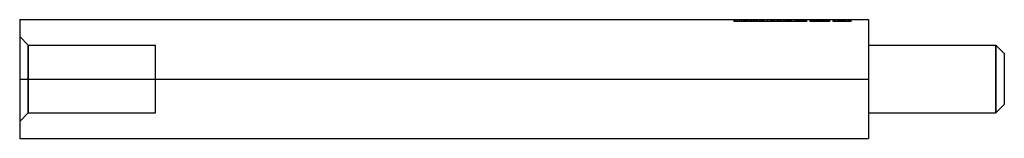
# Model space of a CAD drawing. Units: millimetres. Extents: x -50 to 8, y -3.5 to 3.5.
import ezdxf

# ---------------------------------------------------------------- set-up
doc = ezdxf.new("R2010")
doc.units = ezdxf.units.MM
doc.layers.add('MAIN-1', color=7, linetype='Continuous')
doc.layers.add('MAIN-2', color=7, linetype='Continuous')

msp = doc.modelspace()

# ---------------------------------------------------------------- linework, layer by layer
at = {"layer": 'MAIN-1'}
for p, q in [((-50, 3.5), (0, 3.5)), ((-50, 3.5), (-50, 0)), ((0, 3.5), (0, 0)), ((0, 2), (7.5, 2)), ((8, 1.5), (7.5, 2)), ((7.5, -2), (7.5, 2)), ((8, 1.5), (8, -1.5)), ((-50, 0), (0, 0)), ((-50, 0), (-50, -3.5)), ((0, 0), (0, -3.5)), ((8, -1.5), (7.5, -2)), ((0, -2), (7.5, -2)), ((-50, -3.5), (0, -3.5))]:
    msp.add_line(p, q, dxfattribs=at)
at = {"layer": 'MAIN-2'}
for p, q in [((-50, 3.5), (-50, 3.5)), ((-7.92, 3.4), (-7.92, 3.5)), ((-7.872, 3.4), (-7.872, 3.5)), ((-7.852, 3.4), (-7.852, 3.5)), ((-7.739, 3.4), (-7.739, 3.5)), ((-7.739, 3.4), (-7.739, 3.5)), ((-7.737, 3.4), (-7.737, 3.5)), ((-7.737, 3.4), (-7.737, 3.5)), ((-7.608, 3.4), (-7.608, 3.5)), ((-7.56, 3.4), (-7.56, 3.5)), ((-7.506, 3.4), (-7.506, 3.5)), ((-7.486, 3.5), (-7.486, 3.5)), ((-7.486, 3.4), (-7.486, 3.5)), ((-7.459, 3.4), (-7.459, 3.5)), ((-7.34, 3.4), (-7.34, 3.5)), ((-7.331, 3.4), (-7.331, 3.5)), ((-7.324, 3.4), (-7.324, 3.5)), ((-7.321, 3.4), (-7.321, 3.5)), ((-7.306, 3.4), (-7.306, 3.5)), ((-7.277, 3.4), (-7.277, 3.5)), ((-7.269, 3.4), (-7.269, 3.5)), ((-7.214, 3.4), (-7.214, 3.5)), ((-7.208, 3.4), (-7.208, 3.5)), ((-7.16, 3.4), (-7.16, 3.5)), ((-7.109, 3.4), (-7.109, 3.5)), ((-7.102, 3.4), (-7.102, 3.5)), ((-7.054, 3.4), (-7.054, 3.5)), ((-7.048, 3.4), (-7.048, 3.5)), ((-6.936, 3.4), (-6.936, 3.5)), ((-6.909, 3.4), (-6.909, 3.5)), ((-6.909, 3.4), (-6.909, 3.5)), ((-6.882, 3.4), (-6.882, 3.5)), ((-6.77, 3.4), (-6.77, 3.5)), ((-6.764, 3.4), (-6.764, 3.5)), ((-6.716, 3.4), (-6.716, 3.5)), ((-6.709, 3.4), (-6.709, 3.5)), ((-6.658, 3.5), (-6.658, 3.5)), ((-6.658, 3.4), (-6.658, 3.5)), ((-6.597, 3.5), (-6.597, 3.5)), ((-6.597, 3.5), (-6.597, 3.5)), ((-6.597, 3.4), (-6.597, 3.5)), ((-6.587, 3.4), (-6.587, 3.5)), ((-6.549, 3.5), (-6.549, 3.5)), ((-6.549, 3.4), (-6.549, 3.5)), ((-6.549, 3.5), (-6.549, 3.5)), ((-6.548, 3.4), (-6.548, 3.5)), ((-6.392, 3.4), (-6.392, 3.5)), ((-6.367, 3.4), (-6.367, 3.5)), ((-6.298, 3.4), (-6.298, 3.5)), ((-6.237, 3.4), (-6.237, 3.5)), ((-6.19, 3.4), (-6.19, 3.5)), ((-6.167, 3.4), (-6.167, 3.5)), ((-6.16, 3.4), (-6.16, 3.5)), ((-6.139, 3.4), (-6.139, 3.5)), ((-5.948, 3.4), (-5.948, 3.5)), ((-5.942, 3.4), (-5.942, 3.5)), ((-5.941, 3.4), (-5.941, 3.5)), ((-5.94, 3.4), (-5.94, 3.5)), ((-5.939, 3.4), (-5.939, 3.5)), ((-5.938, 3.4), (-5.938, 3.5)), ((-5.937, 3.4), (-5.937, 3.5)), ((-5.746, 3.4), (-5.746, 3.5)), ((-5.724, 3.4), (-5.724, 3.5)), ((-5.717, 3.4), (-5.717, 3.5)), ((-5.695, 3.4), (-5.695, 3.5)), ((-5.647, 3.4), (-5.647, 3.5)), ((-5.586, 3.5), (-5.586, 3.5)), ((-5.586, 3.4), (-5.586, 3.5)), ((-5.511, 3.4), (-5.511, 3.5)), ((-5.383, 3.5), (-5.383, 3.5)), ((-5.383, 3.4), (-5.383, 3.5)), ((-5.33, 3.4), (-5.33, 3.5)), ((-5.294, 3.5), (-5.294, 3.5)), ((-5.294, 3.4), (-5.294, 3.5)), ((-5.247, 3.5), (-5.247, 3.5)), ((-5.247, 3.5), (-5.247, 3.5)), ((-5.247, 3.4), (-5.247, 3.5)), ((-5.165, 3.4), (-5.165, 3.5)), ((-5.132, 3.4), (-5.132, 3.5)), ((-4.984, 3.4), (-4.984, 3.5)), ((-4.976, 3.5), (-4.976, 3.5)), ((-4.976, 3.5), (-4.976, 3.5)), ((-4.976, 3.4), (-4.976, 3.5)), ((-4.951, 3.4), (-4.951, 3.5)), ((-4.928, 3.5), (-4.928, 3.5)), ((-4.928, 3.4), (-4.928, 3.5)), ((-4.819, 3.4), (-4.819, 3.5)), ((-4.772, 3.4), (-4.772, 3.5)), ((-4.749, 3.4), (-4.749, 3.5)), ((-4.742, 3.4), (-4.742, 3.5)), ((-4.721, 3.4), (-4.721, 3.5)), ((-4.641, 3.4), (-4.641, 3.5)), ((-4.637, 3.4), (-4.637, 3.5)), ((-4.629, 3.4), (-4.629, 3.5)), ((-4.624, 3.4), (-4.624, 3.5)), ((-4.53, 3.4), (-4.53, 3.5)), ((-4.524, 3.4), (-4.524, 3.5)), ((-4.519, 3.4), (-4.519, 3.5)), ((-4.328, 3.4), (-4.328, 3.5)), ((-4.306, 3.4), (-4.306, 3.5)), ((-4.299, 3.4), (-4.299, 3.5)), ((-4.277, 3.4), (-4.277, 3.5)), ((-4.229, 3.4), (-4.229, 3.5)), ((-4.227, 3.4), (-4.227, 3.5)), ((-4.148, 3.4), (-4.148, 3.5)), ((-4.1, 3.4), (-4.1, 3.5)), ((-4.046, 3.4), (-4.046, 3.5)), ((-3.988, 3.4), (-3.988, 3.5)), ((-3.973, 3.4), (-3.973, 3.5)), ((-3.961, 3.4), (-3.961, 3.5)), ((-3.878, 3.4), (-3.878, 3.5)), ((-3.822, 3.4), (-3.822, 3.5)), ((-3.821, 3.4), (-3.821, 3.5)), ((-3.815, 3.5), (-3.815, 3.5)), ((-3.815, 3.4), (-3.815, 3.5)), ((-3.798, 3.4), (-3.798, 3.5)), ((-3.761, 3.5), (-3.761, 3.5)), ((-3.761, 3.4), (-3.761, 3.5)), ((-3.714, 3.5), (-3.714, 3.5)), ((-3.714, 3.4), (-3.714, 3.5)), ((-3.634, 3.5), (-3.634, 3.5)), ((-3.634, 3.4), (-3.634, 3.5)), ((-3.427, 3.4), (-3.427, 3.5)), ((-3.415, 3.4), (-3.415, 3.5)), ((-3.368, 3.4), (-3.368, 3.5)), ((-3.348, 3.4), (-3.348, 3.5)), ((-3.321, 3.4), (-3.321, 3.5)), ((-3.234, 3.4), (-3.234, 3.5)), ((-3.234, 3.4), (-3.234, 3.5)), ((-3.233, 3.4), (-3.233, 3.5)), ((-3.233, 3.4), (-3.233, 3.5)), ((-3.219, 3.4), (-3.219, 3.5)), ((-3.216, 3.4), (-3.216, 3.5)), ((-3.14, 3.4), (-3.14, 3.5)), ((-3.103, 3.4), (-3.103, 3.5)), ((-3.081, 3.4), (-3.081, 3.5)), ((-3.059, 3.4), (-3.059, 3.5)), ((-3.056, 3.4), (-3.056, 3.5)), ((-3.008, 3.4), (-3.008, 3.5)), ((-2.981, 3.4), (-2.981, 3.5)), ((-2.981, 3.4), (-2.981, 3.5)), ((-2.977, 3.4), (-2.977, 3.5)), ((-2.961, 3.4), (-2.961, 3.5)), ((-2.933, 3.4), (-2.933, 3.5)), ((-2.919, 3.4), (-2.919, 3.5)), ((-2.897, 3.4), (-2.897, 3.5)), ((-2.891, 3.4), (-2.891, 3.5)), ((-2.859, 3.4), (-2.859, 3.5)), ((-2.827, 3.4), (-2.827, 3.5)), ((-2.826, 3.4), (-2.826, 3.5)), ((-2.826, 3.4), (-2.826, 3.5)), ((-2.825, 3.4), (-2.825, 3.5)), ((-2.798, 3.5), (-2.798, 3.5)), ((-2.798, 3.4), (-2.798, 3.5)), ((-2.789, 3.4), (-2.789, 3.5)), ((-2.737, 3.4), (-2.737, 3.5)), ((-2.716, 3.4), (-2.716, 3.5)), ((-2.7, 3.4), (-2.7, 3.5)), ((-2.696, 3.4), (-2.696, 3.5)), ((-2.669, 3.4), (-2.669, 3.5)), ((-2.649, 3.4), (-2.649, 3.5)), ((-2.594, 3.4), (-2.594, 3.5)), ((-2.547, 3.4), (-2.547, 3.5)), ((-2.522, 3.4), (-2.522, 3.5)), ((-2.515, 3.5), (-2.515, 3.5)), ((-2.515, 3.5), (-2.515, 3.5)), ((-2.515, 3.4), (-2.515, 3.5)), ((-2.486, 3.4), (-2.486, 3.5)), ((-2.437, 3.4), (-2.437, 3.5)), ((-2.431, 3.4), (-2.431, 3.5)), ((-2.429, 3.4), (-2.429, 3.5)), ((-2.427, 3.4), (-2.427, 3.5)), ((-2.382, 3.4), (-2.382, 3.5)), ((-2.334, 3.5), (-2.334, 3.5)), ((-2.334, 3.4), (-2.334, 3.5)), ((-2.328, 3.4), (-2.328, 3.5)), ((-2.316, 3.4), (-2.316, 3.5)), ((-2.269, 3.4), (-2.269, 3.5)), ((-2.087, 3.5), (-2.087, 3.5)), ((-2.087, 3.4), (-2.087, 3.5)), ((-2.054, 3.5), (-2.054, 3.5)), ((-2.054, 3.4), (-2.054, 3.5)), ((-2.045, 3.5), (-2.045, 3.5)), ((-2.045, 3.4), (-2.045, 3.5)), ((-2.004, 3.5), (-2.004, 3.5)), ((-2.004, 3.4), (-2.004, 3.5)), ((-1.997, 3.5), (-1.997, 3.5)), ((-1.997, 3.4), (-1.997, 3.5)), ((-1.947, 3.4), (-1.947, 3.5)), ((-1.916, 3.4), (-1.916, 3.5)), ((-1.78, 3.4), (-1.78, 3.5)), ((-1.733, 3.4), (-1.733, 3.5)), ((-1.708, 3.4), (-1.708, 3.5)), ((-1.672, 3.4), (-1.672, 3.5)), ((-1.623, 3.4), (-1.623, 3.5)), ((-1.617, 3.4), (-1.617, 3.5)), ((-1.615, 3.4), (-1.615, 3.5)), ((-1.613, 3.4), (-1.613, 3.5)), ((-1.568, 3.4), (-1.568, 3.5)), ((-1.514, 3.4), (-1.514, 3.5)), ((-1.502, 3.4), (-1.502, 3.5)), ((-1.455, 3.4), (-1.455, 3.5)), ((-1.373, 3.4), (-1.373, 3.5)), ((-1.353, 3.5), (-1.353, 3.5)), ((-1.353, 3.4), (-1.353, 3.5)), ((-1.329, 3.5), (-1.329, 3.5)), ((-1.329, 3.5), (-1.329, 3.5)), ((-1.329, 3.4), (-1.329, 3.5)), ((-1.326, 3.4), (-1.326, 3.5)), ((-1.207, 3.4), (-1.207, 3.5)), ((-1.198, 3.4), (-1.198, 3.5)), ((-1.191, 3.4), (-1.191, 3.5)), ((-1.189, 3.4), (-1.189, 3.5)), ((-1.173, 3.4), (-1.173, 3.5)), ((-1.148, 3.5), (-1.148, 3.5)), ((-1.148, 3.4), (-1.148, 3.5)), ((-1.144, 3.4), (-1.144, 3.5)), ((-1.136, 3.4), (-1.136, 3.5)), ((-1.081, 3.4), (-1.081, 3.5)), ((-1.075, 3.4), (-1.075, 3.5)), ((-1.027, 3.4), (-1.027, 3.5)), ((0, 3.5), (0, 3.5)), ((-7.919, 3.4), (-7.92, 3.4)), ((-7.92, 3.4), (-7.92, 3.4)), ((-7.918, 3.4), (-7.919, 3.4)), ((-7.919, 3.4), (-7.919, 3.4)), ((-7.917, 3.4), (-7.918, 3.4)), ((-7.915, 3.4), (-7.917, 3.4)), ((-7.913, 3.4), (-7.915, 3.4)), ((-7.91, 3.4), (-7.913, 3.4)), ((-7.907, 3.4), (-7.91, 3.4)), ((-7.904, 3.4), (-7.907, 3.4)), ((-7.899, 3.4), (-7.904, 3.4)), ((-7.894, 3.4), (-7.899, 3.4)), ((-7.889, 3.4), (-7.894, 3.4)), ((-7.882, 3.4), (-7.889, 3.4)), ((-7.875, 3.4), (-7.882, 3.4)), ((-7.867, 3.4), (-7.875, 3.4)), ((-7.859, 3.4), (-7.867, 3.4)), ((-7.849, 3.4), (-7.859, 3.4)), ((-7.839, 3.4), (-7.849, 3.4)), ((-7.828, 3.4), (-7.839, 3.4)), ((-7.817, 3.4), (-7.828, 3.4)), ((-7.804, 3.4), (-7.817, 3.4)), ((-7.792, 3.4), (-7.804, 3.4)), ((-7.778, 3.4), (-7.792, 3.4)), ((-7.765, 3.4), (-7.778, 3.4)), ((-7.751, 3.4), (-7.765, 3.4)), ((-7.737, 3.4), (-7.751, 3.4)), ((-7.721, 3.4), (-7.737, 3.4)), ((-7.705, 3.4), (-7.721, 3.4)), ((-7.69, 3.4), (-7.705, 3.4)), ((-7.675, 3.4), (-7.69, 3.4)), ((-7.66, 3.4), (-7.675, 3.4)), ((-7.647, 3.4), (-7.66, 3.4)), ((-7.634, 3.4), (-7.647, 3.4)), ((-7.622, 3.4), (-7.634, 3.4)), ((-7.612, 3.4), (-7.622, 3.4)), ((-7.603, 3.4), (-7.612, 3.4)), ((-7.595, 3.4), (-7.603, 3.4)), ((-7.588, 3.4), (-7.595, 3.4)), ((-7.582, 3.4), (-7.588, 3.4)), ((-7.576, 3.4), (-7.582, 3.4)), ((-7.572, 3.4), (-7.576, 3.4)), ((-7.569, 3.4), (-7.572, 3.4)), ((-7.566, 3.4), (-7.569, 3.4)), ((-7.564, 3.4), (-7.566, 3.4)), ((-7.563, 3.4), (-7.564, 3.4)), ((-7.562, 3.4), (-7.563, 3.4)), ((-7.561, 3.4), (-7.562, 3.4)), ((-7.56, 3.4), (-7.561, 3.4)), ((-7.56, 3.4), (-7.56, 3.4)), ((-7.505, 3.4), (-7.506, 3.4)), ((-7.506, 3.4), (-7.506, 3.4)), ((-7.503, 3.4), (-7.505, 3.4)), ((-7.501, 3.4), (-7.503, 3.4)), ((-7.499, 3.4), (-7.501, 3.4)), ((-7.495, 3.4), (-7.499, 3.4)), ((-7.491, 3.4), (-7.495, 3.4)), ((-7.486, 3.4), (-7.491, 3.4)), ((-7.269, 3.4), (-7.486, 3.4)), ((-7.486, 3.4), (-7.486, 3.4)), ((-7.214, 3.4), (-7.269, 3.4)), ((-7.213, 3.4), (-7.214, 3.4)), ((-7.212, 3.4), (-7.213, 3.4)), ((-7.21, 3.4), (-7.212, 3.4)), ((-7.209, 3.4), (-7.21, 3.4)), ((-7.208, 3.4), (-7.209, 3.4)), ((-7.16, 3.4), (-7.208, 3.4)), ((-7.208, 3.4), (-7.208, 3.4)), ((-7.102, 3.4), (-7.109, 3.4)), ((-7.048, 3.4), (-7.102, 3.4)), ((-6.909, 3.4), (-7.048, 3.4)), ((-6.77, 3.4), (-6.909, 3.4)), ((-6.716, 3.4), (-6.77, 3.4)), ((-6.709, 3.4), (-6.716, 3.4)), ((-6.597, 3.4), (-6.658, 3.4)), ((-6.658, 3.4), (-6.658, 3.4)), ((-6.597, 3.4), (-6.597, 3.4)), ((-6.597, 3.4), (-6.597, 3.4)), ((-6.548, 3.4), (-6.587, 3.4)), ((-6.549, 3.4), (-6.549, 3.4)), ((-6.549, 3.4), (-6.549, 3.4)), ((-6.547, 3.4), (-6.548, 3.4)), ((-6.546, 3.4), (-6.547, 3.4)), ((-6.543, 3.4), (-6.546, 3.4)), ((-6.539, 3.4), (-6.543, 3.4)), ((-6.534, 3.4), (-6.539, 3.4)), ((-6.527, 3.4), (-6.534, 3.4)), ((-6.518, 3.4), (-6.527, 3.4)), ((-6.509, 3.4), (-6.518, 3.4)), ((-6.498, 3.4), (-6.509, 3.4)), ((-6.485, 3.4), (-6.498, 3.4)), ((-6.471, 3.4), (-6.485, 3.4)), ((-6.456, 3.4), (-6.471, 3.4)), ((-6.439, 3.4), (-6.456, 3.4)), ((-6.42, 3.4), (-6.439, 3.4)), ((-6.4, 3.4), (-6.42, 3.4)), ((-6.379, 3.4), (-6.4, 3.4)), ((-6.356, 3.4), (-6.379, 3.4)), ((-6.331, 3.4), (-6.356, 3.4)), ((-6.306, 3.4), (-6.331, 3.4)), ((-6.279, 3.4), (-6.306, 3.4)), ((-6.251, 3.4), (-6.279, 3.4)), ((-6.223, 3.4), (-6.251, 3.4)), ((-6.193, 3.4), (-6.223, 3.4)), ((-6.163, 3.4), (-6.193, 3.4)), ((-6.132, 3.4), (-6.163, 3.4)), ((-6.101, 3.4), (-6.132, 3.4)), ((-6.069, 3.4), (-6.101, 3.4)), ((-6.037, 3.4), (-6.069, 3.4)), ((-6.005, 3.4), (-6.037, 3.4)), ((-5.972, 3.4), (-6.005, 3.4)), ((-5.94, 3.4), (-5.972, 3.4)), ((-5.907, 3.4), (-5.94, 3.4)), ((-5.874, 3.4), (-5.907, 3.4)), ((-5.841, 3.4), (-5.874, 3.4)), ((-5.808, 3.4), (-5.841, 3.4)), ((-5.776, 3.4), (-5.808, 3.4)), ((-5.744, 3.4), (-5.776, 3.4)), ((-5.712, 3.4), (-5.744, 3.4)), ((-5.682, 3.4), (-5.712, 3.4)), ((-5.652, 3.4), (-5.682, 3.4)), ((-5.623, 3.4), (-5.652, 3.4)), ((-5.595, 3.4), (-5.623, 3.4)), ((-5.568, 3.4), (-5.595, 3.4)), ((-5.586, 3.4), (-5.586, 3.4)), ((-5.542, 3.4), (-5.568, 3.4)), ((-5.518, 3.4), (-5.542, 3.4)), ((-5.495, 3.4), (-5.518, 3.4)), ((-5.473, 3.4), (-5.495, 3.4)), ((-5.453, 3.4), (-5.473, 3.4)), ((-5.434, 3.4), (-5.453, 3.4)), ((-5.417, 3.4), (-5.434, 3.4)), ((-5.402, 3.4), (-5.417, 3.4)), ((-5.388, 3.4), (-5.402, 3.4)), ((-5.376, 3.4), (-5.388, 3.4)), ((-5.383, 3.4), (-5.383, 3.4)), ((-5.366, 3.4), (-5.376, 3.4)), ((-5.357, 3.4), (-5.366, 3.4)), ((-5.349, 3.4), (-5.357, 3.4)), ((-5.343, 3.4), (-5.349, 3.4)), ((-5.338, 3.4), (-5.343, 3.4)), ((-5.334, 3.4), (-5.338, 3.4)), ((-5.332, 3.4), (-5.334, 3.4)), ((-5.331, 3.4), (-5.332, 3.4)), ((-5.33, 3.4), (-5.331, 3.4)), ((-5.247, 3.4), (-5.294, 3.4)), ((-5.294, 3.4), (-5.294, 3.4)), ((-5.165, 3.4), (-5.247, 3.4)), ((-5.247, 3.4), (-5.247, 3.4)), ((-5.247, 3.4), (-5.247, 3.4)), ((-5.132, 3.4), (-5.165, 3.4)), ((-5.122, 3.4), (-5.132, 3.4)), ((-5.11, 3.4), (-5.122, 3.4)), ((-5.095, 3.4), (-5.11, 3.4)), ((-5.079, 3.4), (-5.095, 3.4)), ((-5.06, 3.4), (-5.079, 3.4)), ((-5.04, 3.4), (-5.06, 3.4)), ((-5.017, 3.4), (-5.04, 3.4)), ((-4.993, 3.4), (-5.017, 3.4)), ((-4.966, 3.4), (-4.993, 3.4)), ((-4.976, 3.4), (-4.976, 3.4)), ((-4.976, 3.4), (-4.976, 3.4)), ((-4.938, 3.4), (-4.966, 3.4)), ((-4.908, 3.4), (-4.938, 3.4)), ((-4.928, 3.4), (-4.928, 3.4)), ((-4.877, 3.4), (-4.908, 3.4)), ((-4.845, 3.4), (-4.877, 3.4)), ((-4.812, 3.4), (-4.845, 3.4)), ((-4.778, 3.4), (-4.812, 3.4)), ((-4.743, 3.4), (-4.778, 3.4)), ((-4.708, 3.4), (-4.743, 3.4)), ((-4.673, 3.4), (-4.708, 3.4)), ((-4.637, 3.4), (-4.673, 3.4)), ((-4.606, 3.4), (-4.637, 3.4)), ((-4.574, 3.4), (-4.606, 3.4)), ((-4.542, 3.4), (-4.574, 3.4)), ((-4.51, 3.4), (-4.542, 3.4)), ((-4.479, 3.4), (-4.51, 3.4)), ((-4.449, 3.4), (-4.479, 3.4)), ((-4.418, 3.4), (-4.449, 3.4)), ((-4.389, 3.4), (-4.418, 3.4)), ((-4.36, 3.4), (-4.389, 3.4)), ((-4.331, 3.4), (-4.36, 3.4)), ((-4.304, 3.4), (-4.331, 3.4)), ((-4.278, 3.4), (-4.304, 3.4)), ((-4.253, 3.4), (-4.278, 3.4)), ((-4.229, 3.4), (-4.253, 3.4)), ((-4.207, 3.4), (-4.229, 3.4)), ((-4.186, 3.4), (-4.207, 3.4)), ((-4.166, 3.4), (-4.186, 3.4)), ((-4.149, 3.4), (-4.166, 3.4)), ((-4.132, 3.4), (-4.149, 3.4)), ((-4.117, 3.4), (-4.132, 3.4)), ((-4.104, 3.4), (-4.117, 3.4)), ((-4.092, 3.4), (-4.104, 3.4)), ((-4.082, 3.4), (-4.092, 3.4)), ((-4.073, 3.4), (-4.082, 3.4)), ((-4.065, 3.4), (-4.073, 3.4)), ((-4.059, 3.4), (-4.065, 3.4)), ((-4.054, 3.4), (-4.059, 3.4)), ((-4.05, 3.4), (-4.054, 3.4)), ((-4.048, 3.4), (-4.05, 3.4)), ((-4.046, 3.4), (-4.048, 3.4)), ((-4.046, 3.4), (-4.046, 3.4)), ((-4.037, 3.4), (-4.046, 3.4)), ((-4.028, 3.4), (-4.037, 3.4)), ((-4.018, 3.4), (-4.028, 3.4)), ((-4.008, 3.4), (-4.018, 3.4)), ((-3.999, 3.4), (-4.008, 3.4)), ((-3.988, 3.4), (-3.999, 3.4)), ((-3.965, 3.4), (-3.988, 3.4)), ((-3.941, 3.4), (-3.965, 3.4)), ((-3.917, 3.4), (-3.941, 3.4)), ((-3.893, 3.4), (-3.917, 3.4)), ((-3.869, 3.4), (-3.893, 3.4)), ((-3.845, 3.4), (-3.869, 3.4)), ((-3.821, 3.4), (-3.845, 3.4)), ((-3.634, 3.4), (-3.815, 3.4)), ((-3.815, 3.4), (-3.815, 3.4)), ((-3.761, 3.4), (-3.761, 3.4)), ((-3.714, 3.4), (-3.714, 3.4)), ((-3.634, 3.4), (-3.634, 3.4)), ((-3.321, 3.4), (-3.427, 3.4)), ((-3.319, 3.4), (-3.321, 3.4)), ((-3.321, 3.4), (-3.321, 3.4)), ((-3.317, 3.4), (-3.319, 3.4)), ((-3.313, 3.4), (-3.317, 3.4)), ((-3.308, 3.4), (-3.313, 3.4)), ((-3.303, 3.4), (-3.308, 3.4)), ((-3.296, 3.4), (-3.303, 3.4)), ((-3.288, 3.4), (-3.296, 3.4)), ((-3.279, 3.4), (-3.288, 3.4)), ((-3.269, 3.4), (-3.279, 3.4)), ((-3.258, 3.4), (-3.269, 3.4)), ((-3.246, 3.4), (-3.258, 3.4)), ((-3.232, 3.4), (-3.246, 3.4)), ((-3.218, 3.4), (-3.232, 3.4)), ((-3.203, 3.4), (-3.218, 3.4)), ((-3.187, 3.4), (-3.203, 3.4)), ((-3.169, 3.4), (-3.187, 3.4)), ((-3.151, 3.4), (-3.169, 3.4)), ((-3.133, 3.4), (-3.151, 3.4)), ((-3.113, 3.4), (-3.133, 3.4)), ((-3.094, 3.4), (-3.113, 3.4)), ((-3.074, 3.4), (-3.094, 3.4)), ((-3.054, 3.4), (-3.074, 3.4)), ((-3.033, 3.4), (-3.054, 3.4)), ((-3.013, 3.4), (-3.033, 3.4)), ((-2.993, 3.4), (-3.013, 3.4)), ((-2.972, 3.4), (-2.993, 3.4)), ((-2.952, 3.4), (-2.972, 3.4)), ((-2.932, 3.4), (-2.952, 3.4)), ((-2.911, 3.4), (-2.932, 3.4)), ((-2.891, 3.4), (-2.911, 3.4)), ((-2.334, 3.4), (-2.891, 3.4)), ((-2.798, 3.4), (-2.798, 3.4)), ((-2.515, 3.4), (-2.515, 3.4)), ((-2.515, 3.4), (-2.515, 3.4)), ((-2.334, 3.4), (-2.334, 3.4)), ((-2.328, 3.4), (-2.334, 3.4)), ((-2.322, 3.4), (-2.328, 3.4)), ((-2.316, 3.4), (-2.322, 3.4)), ((-2.31, 3.4), (-2.316, 3.4)), ((-2.304, 3.4), (-2.31, 3.4)), ((-2.299, 3.4), (-2.304, 3.4)), ((-2.294, 3.4), (-2.299, 3.4)), ((-2.289, 3.4), (-2.294, 3.4)), ((-2.285, 3.4), (-2.289, 3.4)), ((-2.281, 3.4), (-2.285, 3.4)), ((-2.277, 3.4), (-2.281, 3.4)), ((-2.274, 3.4), (-2.277, 3.4)), ((-2.272, 3.4), (-2.274, 3.4)), ((-2.27, 3.4), (-2.272, 3.4)), ((-2.269, 3.4), (-2.27, 3.4)), ((-2.269, 3.4), (-2.269, 3.4)), ((-2.054, 3.4), (-2.087, 3.4)), ((-2.087, 3.4), (-2.087, 3.4)), ((-1.148, 3.4), (-2.054, 3.4)), ((-2.054, 3.4), (-2.054, 3.4)), ((-2.045, 3.4), (-2.045, 3.4)), ((-2.004, 3.4), (-2.004, 3.4)), ((-1.997, 3.4), (-1.997, 3.4)), ((-1.353, 3.4), (-1.353, 3.4)), ((-1.329, 3.4), (-1.329, 3.4)), ((-1.329, 3.4), (-1.329, 3.4)), ((-1.148, 3.4), (-1.148, 3.4)), ((-1.136, 3.4), (-1.148, 3.4)), ((-1.081, 3.4), (-1.136, 3.4)), ((-1.08, 3.4), (-1.081, 3.4)), ((-1.079, 3.4), (-1.08, 3.4)), ((-1.078, 3.4), (-1.079, 3.4)), ((-1.077, 3.4), (-1.078, 3.4)), ((-1.076, 3.4), (-1.077, 3.4)), ((-1.075, 3.4), (-1.076, 3.4)), ((-1.027, 3.4), (-1.075, 3.4)), ((-49.5, 2), (-50, 2.5)), ((-49.5, 2), (-49.5, -2)), ((-49.5, 2), (-42, 2)), ((-49.5, -2), (-49.5, 2)), ((-42, -2), (-42, 2)), ((7.5, 2), (7.5, -2)), ((-50, 0), (0, 0)), ((-49.5, -2), (-50, -2.5)), ((-49.5, -2), (-42, -2)), ((-50, -3.5), (-50, -3.5)), ((0, -3.5), (0, -3.5))]:
    msp.add_line(p, q, dxfattribs=at)

doc.saveas('drawing.dxf')
